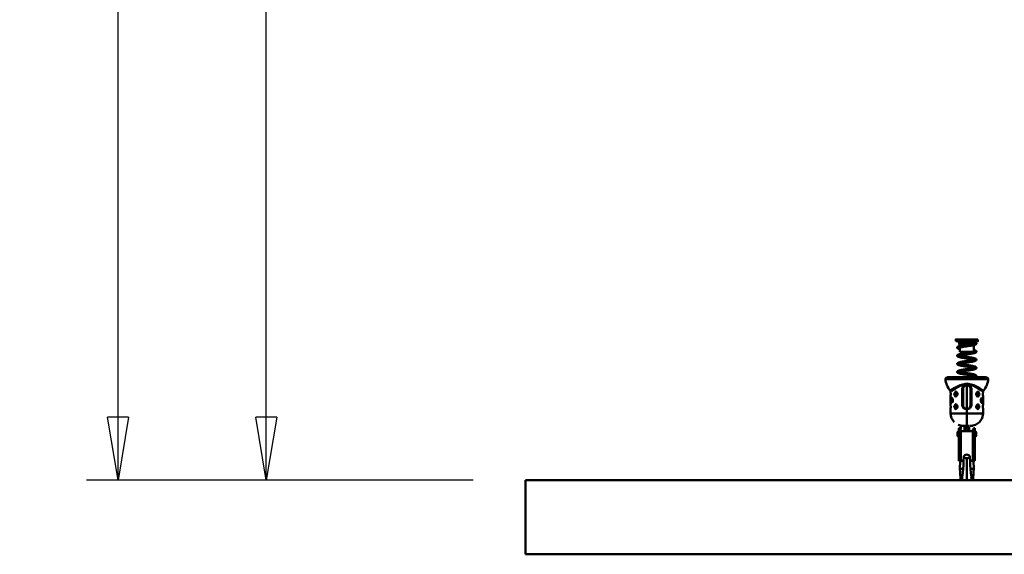
# Model space of a CAD drawing. Units: millimetres. Extents: x 59 to 11996, y 24 to 8424.
# Drawn here: x 1251 to 2375, y 4020 to 4630 of the extents above; entities that cross this region are included whole.
import ezdxf

# ---------------------------------------------------------------- set-up
doc = ezdxf.new("R2010")
doc.units = ezdxf.units.MM
doc.header["$MEASUREMENT"] = 0
doc.layers.add('(1) Shape lines', color=7, linetype='Continuous', lineweight=35)
doc.layers.add('(6) Dimensions', color=7, linetype='Continuous', lineweight=35)
doc.styles.add('Arial', font='ARIAL.TTF')
doc.dimstyles.new('Vertex Style', dxfattribs={"dimscale": 20, "dimtxt": 0.18, "dimasz": 3.6, "dimexe": 1.8, "dimexo": 0.0625, "dimgap": 1.7, "dimtad": 1, "dimdec": 1, "dimdsep": 46, "dimtxsty": 'Arial', "dimblk1": 'CLOSED', "dimblk2": 'CLOSED', "dimsah": 1, "dimcen": 0.09, "dimdle": 1.8, "dimclrd": 9, "dimclre": 9, "dimadec": 1, "dimazin": 2, "dimtfac": 0.65, "dimtdec": 4, "dimtmove": 0, "dimatfit": 3, "dimfxl": 0, "dimtolj": 1, "dimtzin": 0, "dimlwd": 25, "dimlwe": 25, "dimarcsym": 0})

# ---------------------------------------------------------------- blocks, each defined once
blk = doc.blocks.new('_Closed')
at = {"color": 0, "linetype": 'ByBlock', "lineweight": -2}
for p, q in [((-1, 0.166667), (0, 0)), ((-1, 0.166667), (-1, -0.166667)), ((0, 0), (-1, -0.166667)), ((0, 0), (-1, 0))]:
    blk.add_line(p, q, dxfattribs=at)
blk = doc.blocks.new('*D2251')
at = {"layer": '(6) Dimensions', "color": 9, "lineweight": 25}
for p, q in [((2272.6, 6291.8), (1496.9, 6291.8)), ((1532.9, 4176.2), (1532.9, 6219.8)), ((1769, 4104.2), (1496.9, 4104.2))]:
    blk.add_line(p, q, dxfattribs=at)
at = {"layer": 'Defpoints', "color": 0}
for p in [(1532.9, 6291.8), (2332.6, 6291.8), (1829, 4104.2)]:
    blk.add_point(p, dxfattribs=at)
at = {"layer": '(6) Dimensions', "color": 9, "lineweight": 25, "xscale": 72, "yscale": 72, "zscale": 72}
for p, rotation in [((1532.9, 6291.8), 90.00000120741826), ((1532.9, 4104.2), 270.0000012074183)]:
    blk.add_blockref('_Closed', p, dxfattribs=dict(at, rotation=rotation))
at = {"layer": '(6) Dimensions', "color": 0, "lineweight": 35, "insert": (1466.6, 4926), "char_height": 70, "attachment_point": 5, "rotation": 90, "style": 'Arial'}
blk.add_mtext('\\A1;3238', dxfattribs=at)
blk = doc.blocks.new('*D2252')
at = {"layer": '(6) Dimensions', "color": 9, "lineweight": 25}
for p, q in [((1938.2, 6750), (1327.7, 6750)), ((1363.7, 4176.2), (1363.7, 6678)), ((1769, 4104.2), (1327.7, 4104.2))]:
    blk.add_line(p, q, dxfattribs=at)
at = {"layer": 'Defpoints', "color": 0}
for p in [(1363.7, 6750), (1998.2, 6750), (1829, 4104.2)]:
    blk.add_point(p, dxfattribs=at)
at = {"layer": '(6) Dimensions', "color": 9, "lineweight": 25, "xscale": 72, "yscale": 72, "zscale": 72}
for p, rotation in [((1363.7, 6750), 90.00000120741826), ((1363.7, 4104.2), 270.0000012074183)]:
    blk.add_blockref('_Closed', p, dxfattribs=dict(at, rotation=rotation))
at = {"layer": '(6) Dimensions', "color": 0, "lineweight": 35, "insert": (1297.4, 5063.5), "char_height": 70, "attachment_point": 5, "rotation": 90, "style": 'Arial'}
blk.add_mtext('\\A1;3780', dxfattribs=at)
blk = doc.blocks.new('Crane_WorkSt_2_91beefe5-24f0-4c00-8d6b-447dd0a70084')
at = {"layer": '(1) Shape lines', "color": 7, "linetype": 'Continuous', "lineweight": 50, "ltscale": 60}
for p, q in [((680.3, 287.5), (680.3, 290)), ((685.1, 285.2), (685.5, 285.8)), ((685.1, 283.2), (685.1, 285.2)), ((685.7, 281.9), (685.1, 283.2)), ((685.2, 285.2), (705.4, 285.2)), ((685.2, 283.2), (698.5, 283.2)), ((685.5, 285.8), (685.5, 287.3)), ((685.7, 281.2), (685.7, 281.9)), ((685.7, 273), (685.7, 279.1)), ((705, 282.4), (704.8, 281.9)), ((704.8, 281.9), (704.8, 273.4)), ((705.1, 287.5), (705.1, 285.8)), ((705.1, 285.8), (705.4, 285.2)), ((705.4, 285.2), (705.4, 284.5)), ((710.3, 290), (710.3, 287.5)), ((666.5, 236.5), (724, 236.5)), ((722.4, 238.6), (668.1, 238.6)), ((720.7, 239), (669.8, 239)), ((695.3, 230.3), (695.3, 229.7)), ((695.3, 229.7), (695.3, 229.2)), ((695.3, 229.2), (695.3, 228.2)), ((695.3, 196.2), (695.3, 228.2)), ((673.4, 213.9), (673.4, 213.7)), ((680.7, 219.2), (680.9, 219.2)), ((681.3, 213.4), (681.3, 213.4)), ((688.9, 223.2), (688.9, 201.2)), ((688.9, 223.2), (690.3, 223.2)), ((690.3, 201.2), (690.3, 223.2)), ((700.3, 223.2), (700.3, 201.2)), ((700.3, 223.2), (701.6, 223.2)), ((701.6, 201.2), (701.6, 223.2)), ((709.3, 219), (709.3, 219)), ((709.8, 213.2), (709.7, 213.2)), ((717.2, 218.6), (717.2, 219)), ((680.7, 202.2), (680.9, 202.2)), ((688.9, 201.2), (690.3, 201.2)), ((701.6, 201.2), (700.3, 201.2)), ((709.3, 202), (709.3, 202)), ((717.1, 200.8), (717.1, 201)), ((673.4, 197.6), (673.4, 197.4)), ((681.3, 196.4), (681.3, 196.4)), ((695.3, 195.2), (695.3, 196.2)), ((695.3, 195.2), (695.3, 190.2)), ((695.3, 190.2), (695.3, 173.2)), ((709.8, 196.2), (709.7, 196.2)), ((699.3, 173.3), (703.3, 173.3)), ((682.8, 160.1), (682.8, 164.5)), ((683.7, 165.5), (684.3, 165.5)), ((684.3, 170.3), (686.3, 170.3)), ((684.3, 170.2), (684.3, 170.3)), ((684.3, 170.3), (686.3, 170.3)), ((686.3, 170.2), (684.3, 170.2)), ((684.3, 170.2), (684.3, 169.4)), ((684.3, 169.4), (684.3, 126.1)), ((684.5, 167.1), (686.3, 167.1)), ((684.5, 166.1), (684.5, 167.1)), ((686.3, 166.1), (684.5, 166.1)), ((686.3, 170.2), (686.3, 170.3)), ((686.3, 167.1), (686.3, 170.2)), ((686.3, 166.1), (686.3, 167.1)), ((687.3, 166.1), (703.3, 166.1)), ((703.3, 166), (687.3, 166)), ((687.3, 166), (687.3, 126)), ((693.4, 166.1), (693.4, 169.8)), ((697.2, 166.1), (697.2, 169.8)), ((703.3, 166), (703.3, 126)), ((704.3, 170.3), (704.3, 170.2)), ((704.3, 170.3), (706.3, 170.3)), ((704.3, 170.3), (706.3, 170.3)), ((706.3, 170.2), (704.3, 170.2)), ((704.3, 170.2), (704.3, 167.1)), ((704.3, 167.1), (706.1, 167.1)), ((704.3, 167.1), (704.3, 166.1)), ((706.1, 166.1), (704.3, 166.1)), ((706.1, 167.1), (706.1, 166.1)), ((706.3, 170.2), (706.3, 170.3)), ((706.3, 169.4), (706.3, 170.2)), ((706.3, 169.4), (706.3, 126.1)), ((706.3, 165.5), (706.8, 165.5)), ((707.8, 164.5), (707.8, 160.1)), ((684.3, 159.1), (683.7, 159.1)), ((706.8, 159.1), (706.3, 159.1)), ((687.3, 126), (690.4, 126)), ((700.2, 126), (703.3, 126)), ((690.2, 115.3), (687.8, 115.3)), ((700.4, 115.3), (702.8, 115.3)), ((100, 0), (100, 100)), ((7550, 100), (100, 100)), ((100, 0), (7550, 0))]:
    blk.add_line(p, q, dxfattribs=at)
at = {"layer": '(1) Shape lines', "color": 7, "linetype": 'Continuous', "lineweight": 50, "ltscale": 20}
for p, q in [((682.3, 279.2), (682.4, 279.4)), ((682.3, 279), (682.3, 279.2)), ((682.3, 278.9), (682.3, 279)), ((682.4, 279.6), (682.5, 279.7)), ((682.4, 279.4), (682.4, 279.6)), ((682.5, 287.4), (682.5, 287.5)), ((682.7, 287.3), (682.5, 287.4)), ((682.5, 279.7), (682.6, 279.9)), ((682.6, 279.9), (682.8, 280)), ((682.9, 287.2), (682.7, 287.3)), ((682.8, 280), (683, 280.2)), ((683.6, 287.2), (683.5, 287.1)), ((683.8, 287), (683.5, 287)), ((683.9, 287.2), (683.6, 287.2)), ((684.2, 287), (683.8, 287)), ((684.2, 287.2), (683.9, 287.2)), ((684.6, 286.9), (684.2, 287)), ((684.2, 280.7), (684.4, 280.8)), ((684.4, 280.8), (684.9, 280.9)), ((685.1, 286.9), (684.6, 286.9)), ((684.9, 280.9), (685.5, 281.1)), ((685.5, 286.9), (685.1, 286.9)), ((685.9, 279.1), (685.3, 279)), ((685.5, 281.1), (686.1, 281.3)), ((686.5, 279.3), (685.9, 279.1)), ((687.3, 279.4), (686.5, 279.3)), ((688, 279.6), (687.3, 279.4)), ((688.9, 279.7), (688, 279.6)), ((689.7, 279.9), (688.9, 279.7)), ((690.4, 287.4), (689.5, 287.4)), ((690.7, 280), (689.7, 279.9)), ((691.4, 287.5), (690.4, 287.4)), ((691.6, 280.2), (690.7, 280)), ((692.3, 287.5), (691.4, 287.5)), ((692.6, 280.3), (691.6, 280.2)), ((693.3, 287.5), (692.3, 287.5)), ((693.6, 280.5), (692.6, 280.3)), ((694.6, 280.6), (693.6, 280.5)), ((695.6, 280.8), (694.6, 280.6)), ((696.4, 282.9), (697.4, 283.1)), ((700.6, 281.5), (699.7, 281.4)), ((701.5, 281.7), (700.6, 281.5)), ((702.4, 281.8), (701.5, 281.7)), ((702.1, 283.8), (702.9, 284)), ((703.2, 282), (702.4, 281.8)), ((702.9, 284), (703.7, 284.1)), ((705.3, 282.4), (704.7, 282.3)), ((704.8, 284.4), (705.4, 284.5)), ((705.1, 286.6), (705.4, 286.5)), ((705.4, 284.5), (705.8, 284.7)), ((705.8, 284.7), (706.2, 284.8)), ((706.5, 282.8), (706, 282.6)), ((706.1, 286.3), (706.6, 286.2)), ((706.2, 284.8), (706.5, 285)), ((706.3, 284.9), (706.6, 285)), ((706.4, 284.9), (706.5, 285)), ((706.9, 282.9), (706.5, 282.8)), ((706.6, 286.2), (707, 286)), ((707, 286), (707.3, 285.8)), ((707.3, 285.8), (707.5, 285.8)), ((707.9, 283.6), (707.8, 283.4)), ((708, 283.8), (707.9, 283.6)), ((708.1, 285.2), (708.2, 285)), ((708.2, 285), (708.2, 284.8)), ((708.3, 284.3), (708.2, 284.1)), ((708.3, 284.5), (708.3, 284.3)), ((682.3, 278.7), (682.3, 278.9)), ((682.4, 278.5), (682.3, 278.7)), ((682.3, 268), (682.3, 268.2)), ((682.3, 267.8), (682.3, 268)), ((682.5, 278.3), (682.4, 278.5)), ((682.5, 267.3), (682.4, 267.5)), ((682.6, 278.2), (682.5, 278.3)), ((682.6, 267.2), (682.5, 267.3)), ((682.7, 278), (682.6, 278.2)), ((682.9, 277.9), (682.7, 278)), ((682.8, 269), (683, 269.2)), ((683, 277.8), (682.9, 277.9)), ((683.3, 277.6), (683, 277.8)), ((683, 269.2), (683.1, 269.3)), ((683.5, 277.5), (683.3, 277.6)), ((683.9, 269.7), (684.4, 269.8)), ((684.1, 278.6), (684, 278.4)), ((684.2, 278.6), (684, 278.5)), ((684.2, 278.6), (684.1, 278.6)), ((684.1, 278.6), (684.2, 278.6)), ((684.3, 267.7), (684.1, 267.5)), ((684.1, 267.6), (684.1, 267.5)), ((684.1, 267.6), (684.1, 267.5)), ((684.1, 267.5), (684.1, 267.6)), ((684.1, 267.5), (684.1, 267.5)), ((684.6, 278.8), (684.2, 278.6)), ((684.2, 267.6), (684.2, 267.6)), ((684.2, 267.6), (684.2, 267.6)), ((684.2, 267.6), (684.2, 267.6)), ((684.5, 267.8), (684.3, 267.7)), ((684.4, 269.8), (684.9, 270)), ((684.9, 267.9), (684.5, 267.8)), ((684.9, 278.9), (684.6, 278.8)), ((685.3, 279), (684.8, 278.9)), ((685.4, 276.9), (684.8, 277.1)), ((685.4, 266), (684.8, 266.1)), ((684.9, 270), (685.5, 270.1)), ((685.5, 268.1), (684.9, 267.9)), ((685.3, 279), (685.4, 279)), ((685.3, 268), (685.8, 267.9)), ((685.4, 279), (685.7, 278.9)), ((685.7, 276.8), (685.4, 276.9)), ((686, 265.8), (685.4, 266)), ((686, 268.2), (685.5, 268.1)), ((685.8, 267.9), (686.5, 267.7)), ((686.7, 268.4), (686, 268.2)), ((686.5, 267.7), (687.2, 267.6)), ((687.4, 268.5), (686.7, 268.4)), ((687.2, 267.6), (687.9, 267.5)), ((688.2, 268.7), (687.4, 268.5)), ((687.9, 267.5), (688.7, 267.3)), ((689, 268.8), (688.2, 268.7)), ((688.7, 267.3), (689.6, 267.2)), ((689.9, 268.9), (689, 268.8)), ((689.6, 267.2), (690.5, 267)), ((690.8, 269.1), (689.9, 268.9)), ((690.4, 271.1), (691.4, 271.2)), ((690.5, 267), (691.5, 266.9)), ((691.8, 269.2), (690.8, 269.1)), ((691.5, 266.9), (692.5, 266.7)), ((692.7, 269.4), (691.8, 269.2)), ((692.5, 266.7), (693.5, 266.6)), ((693.8, 269.5), (692.7, 269.4)), ((693.5, 266.6), (694.5, 266.4)), ((694.8, 269.7), (693.8, 269.5)), ((694.5, 266.4), (695.5, 266.3)), ((695.8, 269.8), (694.8, 269.7)), ((695.5, 271.8), (696.5, 272)), ((695.5, 266.3), (696.5, 266.1)), ((696.8, 270), (695.8, 269.8)), ((696.5, 266.1), (697.5, 266)), ((697.8, 270.1), (696.8, 270)), ((697.5, 266), (698.5, 265.8)), ((697.9, 270.1), (697.8, 270.1)), ((698.9, 270.3), (697.9, 270.1)), ((698.5, 265.8), (699.5, 265.7)), ((699.9, 270.4), (698.9, 270.3)), ((700.8, 270.6), (699.9, 270.4)), ((701.7, 270.8), (700.8, 270.6)), ((701.3, 272.7), (702.1, 272.8)), ((702.6, 270.9), (701.7, 270.8)), ((702.1, 272.8), (702.9, 273)), ((703.4, 271.1), (702.6, 270.9)), ((702.9, 273), (703.7, 273.1)), ((704.2, 271.2), (703.4, 271.1)), ((704.9, 271.4), (704.2, 271.2)), ((704.8, 275.7), (705.4, 275.5)), ((704.9, 273.6), (704.8, 273.6)), ((705.2, 273.5), (704.9, 273.6)), ((705.5, 271.5), (704.9, 271.4)), ((705.4, 275.5), (705.9, 275.4)), ((705.5, 273.6), (705.9, 273.7)), ((706, 271.7), (705.5, 271.5)), ((705.9, 275.4), (706.4, 275.2)), ((705.9, 273.7), (706.3, 273.9)), ((706.5, 271.8), (706, 271.7)), ((706.2, 273.8), (706.4, 274)), ((706.4, 275.2), (706.6, 275.2)), ((706.9, 272), (706.5, 271.8)), ((706.6, 275.2), (707, 275)), ((707.1, 272), (706.9, 272)), ((707.4, 272.2), (707.1, 272)), ((708.1, 272.9), (708, 272.8)), ((708.1, 274.2), (708.2, 274)), ((708.2, 274), (708.2, 273.8)), ((708.2, 273.8), (708.3, 273.6)), ((708.3, 273.5), (708.2, 273.3)), ((708.3, 273.6), (708.3, 273.5)), ((682.3, 256.9), (682.3, 257.1)), ((682.4, 257.7), (682.5, 257.8)), ((682.4, 257.5), (682.4, 257.7)), ((682.5, 256.4), (682.4, 256.6)), ((682.9, 255.9), (682.7, 256.1)), ((682.8, 258.1), (683, 258.3)), ((683, 258.3), (683.2, 258.4)), ((683.2, 258.4), (683.5, 258.5)), ((684.4, 256.7), (684.1, 256.6)), ((684.1, 256.5), (684.1, 256.6)), ((684.1, 256.6), (684.1, 256.5)), ((684.1, 256.5), (684.1, 256.6)), ((684.2, 256.6), (684.1, 256.5)), ((684.2, 256.7), (684.2, 256.7)), ((684.2, 256.7), (684.2, 256.7)), ((684.7, 255.2), (684.2, 255.3)), ((684.6, 256.8), (684.4, 256.7)), ((685, 257), (684.5, 256.8)), ((685.5, 257.1), (685, 257)), ((685.3, 257.1), (685.8, 256.9)), ((686.1, 257.3), (685.5, 257.1)), ((685.8, 256.9), (686.4, 256.8)), ((686.8, 257.4), (686.1, 257.3)), ((686.3, 259.3), (687.1, 259.5)), ((686.4, 256.8), (687.1, 256.6)), ((687.5, 257.5), (686.8, 257.4)), ((687.1, 256.6), (687.8, 256.5)), ((688.3, 257.7), (687.5, 257.5)), ((687.8, 256.5), (688.6, 256.4)), ((689.1, 254.2), (688.2, 254.4)), ((689.1, 257.8), (688.3, 257.7)), ((688.6, 256.4), (689.5, 256.2)), ((690, 258), (689.1, 257.8)), ((690.2, 265), (689.3, 265.2)), ((689.5, 256.2), (690.4, 256.1)), ((690.9, 258.1), (690, 258)), ((690.4, 256.1), (691.3, 255.9)), ((691.9, 258.3), (690.9, 258.1)), ((691.3, 255.9), (692.3, 255.8)), ((692.9, 258.4), (691.9, 258.3)), ((692.3, 255.8), (693.3, 255.6)), ((693.9, 258.6), (692.9, 258.4)), ((693.3, 255.6), (694.3, 255.5)), ((694.9, 258.7), (693.9, 258.6)), ((695.1, 253.3), (694, 253.5)), ((694.3, 255.5), (695.4, 255.3)), ((695.9, 258.9), (694.9, 258.7)), ((695.4, 255.3), (696.4, 255.2)), ((697, 259), (695.9, 258.9)), ((696.4, 255.2), (697.4, 255)), ((698, 259.2), (697, 259)), ((697.4, 255), (698.4, 254.9)), ((697.7, 261.2), (698.7, 261.3)), ((699, 259.3), (698, 259.2)), ((698.4, 254.9), (699.4, 254.7)), ((699.9, 259.5), (699, 259.3)), ((700.1, 252.6), (699.1, 252.7)), ((699.4, 254.7), (700.3, 254.6)), ((699.5, 265.7), (700.5, 265.5)), ((700.9, 259.6), (699.9, 259.5)), ((701, 252.4), (700.1, 252.6)), ((700.3, 254.6), (701.3, 254.4)), ((700.5, 265.5), (701.4, 265.4)), ((701.8, 259.8), (700.9, 259.6)), ((702, 263.2), (701.1, 263.4)), ((701.3, 254.4), (702.1, 254.3)), ((701.4, 265.4), (702.3, 265.2)), ((702.6, 259.9), (701.8, 259.8)), ((702.1, 254.3), (703, 254.1)), ((702.3, 265.2), (703.1, 265.1)), ((703, 254.1), (703.8, 254)), ((703.1, 265.1), (703.9, 264.9)), ((703.1, 262.1), (703.9, 262.2)), ((703.8, 254), (704.5, 253.8)), ((703.9, 264.9), (704.6, 264.8)), ((703.9, 262.2), (704.5, 262.4)), ((704.5, 253.8), (704.6, 253.8)), ((704.6, 264.8), (705.2, 264.6)), ((704.6, 253.8), (705.3, 253.6)), ((705.2, 262.5), (704.7, 262.7)), ((705, 260.4), (704.9, 260.4)), ((705.6, 260.6), (705, 260.4)), ((705.2, 264.6), (705.4, 264.6)), ((705.3, 253.6), (705.9, 253.5)), ((705.4, 264.6), (705.9, 264.4)), ((706.2, 260.7), (705.6, 260.6)), ((705.9, 264.4), (706.4, 264.3)), ((705.9, 253.5), (706.4, 253.3)), ((706.6, 260.9), (706.2, 260.7)), ((706.4, 264.3), (706.9, 264.1)), ((706.4, 263), (706.4, 263)), ((706.4, 263), (706.4, 263)), ((706.4, 263), (706.4, 263)), ((706.4, 253.3), (706.8, 253.2)), ((707, 261), (706.6, 260.9)), ((707.3, 252.9), (707.6, 252.8)), ((707.6, 252.8), (707.7, 252.7)), ((707.8, 261.6), (707.7, 261.4)), ((707.7, 252.7), (707.9, 252.5)), ((707.8, 263.6), (707.9, 263.4)), ((708, 261.7), (707.8, 261.6)), ((707.9, 263.4), (708, 263.3)), ((707.9, 252.5), (708, 252.4)), ((708, 263.3), (708.1, 263.1)), ((708.1, 263.1), (708.2, 263)), ((708.2, 263), (708.3, 262.8)), ((708.3, 262.4), (708.2, 262.2)), ((708.2, 262.2), (708.2, 262)), ((708.3, 262.8), (708.3, 262.6)), ((708.3, 262.6), (708.3, 262.4)), ((682.3, 246.4), (682.4, 246.6)), ((682.3, 246.2), (682.3, 246.4)), ((682.3, 246), (682.3, 246.2)), ((682.3, 245.9), (682.3, 246)), ((682.4, 245.7), (682.3, 245.9)), ((682.4, 246.6), (682.5, 246.8)), ((682.4, 245.5), (682.4, 245.7)), ((682.5, 245.3), (682.4, 245.5)), ((682.5, 246.8), (682.6, 246.9)), ((682.6, 246.9), (682.7, 247.1)), ((682.7, 247.1), (682.9, 247.2)), ((682.9, 247.2), (683.1, 247.3)), ((683.1, 247.3), (683.3, 247.4)), ((683.5, 244.6), (683.2, 244.8)), ((683.3, 247.4), (683.6, 247.6)), ((683.7, 244.5), (683.5, 244.6)), ((683.6, 247.6), (684, 247.7)), ((684.1, 244.4), (683.7, 244.5)), ((684, 247.7), (684.4, 247.9)), ((684.2, 245.7), (684, 245.6)), ((684.1, 245.6), (684, 245.5)), ((684.4, 245.8), (684.1, 245.6)), ((684.6, 244.2), (684.1, 244.4)), ((684.4, 247.9), (684.6, 248)), ((684.7, 245.9), (684.4, 245.8)), ((684.6, 248), (685.1, 248.1)), ((685.1, 246), (684.7, 245.9)), ((685.3, 246.1), (685.7, 246)), ((685.7, 246), (686.3, 245.8)), ((686.8, 246.4), (686.2, 246.3)), ((686.3, 245.8), (686.9, 245.7)), ((686.5, 248.4), (687.2, 248.6)), ((687.4, 243.6), (686.6, 243.7)), ((687.6, 246.6), (686.8, 246.4)), ((686.9, 245.7), (687.6, 245.6)), ((688.2, 243.4), (687.4, 243.6)), ((688.4, 246.7), (687.6, 246.6)), ((687.6, 245.6), (688.5, 245.4)), ((689, 243.3), (688.2, 243.4)), ((689.2, 246.9), (688.4, 246.7)), ((688.5, 245.4), (689.3, 245.3)), ((690.1, 247), (689.2, 246.9)), ((689.3, 245.3), (690.2, 245.1)), ((691.1, 247.2), (690.1, 247)), ((690.2, 245.1), (691.2, 245)), ((692, 247.3), (691.1, 247.2)), ((691.2, 245), (692.1, 244.8)), ((691.7, 249.3), (692.7, 249.5)), ((692.9, 242.7), (691.9, 242.8)), ((693, 247.5), (692, 247.3)), ((692.1, 244.8), (693.2, 244.7)), ((692.7, 249.5), (693.7, 249.6)), ((694, 247.6), (693, 247.5)), ((693.2, 244.7), (694.2, 244.5)), ((693.7, 249.6), (694.8, 249.8)), ((695.1, 247.8), (694, 247.6)), ((694.2, 244.5), (695.2, 244.4)), ((696.1, 247.9), (695.1, 247.8)), ((695.2, 244.4), (696.2, 244.2)), ((696.2, 244.2), (697.3, 244.1)), ((697, 239.1), (698, 239.3)), ((697.3, 244.1), (698.3, 243.9)), ((697.8, 250.2), (698.8, 250.4)), ((698, 239.3), (699, 239.4)), ((699.1, 248.4), (698.1, 248.2)), ((698.3, 243.9), (699.3, 243.8)), ((699, 239.4), (700, 239.6)), ((700.1, 248.5), (699.1, 248.4)), ((699.3, 243.8), (700.2, 243.6)), ((700, 239.6), (700.9, 239.7)), ((701, 248.7), (700.1, 248.5)), ((700.2, 243.6), (701.2, 243.5)), ((701.9, 248.8), (701, 248.7)), ((701.2, 243.5), (702.1, 243.3)), ((702.8, 249), (701.9, 248.8)), ((703.6, 249.1), (702.8, 249)), ((704, 240.9), (703.3, 241)), ((704.1, 251.8), (703.5, 252)), ((704.3, 249.3), (703.6, 249.1)), ((703.9, 251.3), (704.6, 251.4)), ((704.7, 251.7), (704, 251.9)), ((704.7, 240.8), (704, 240.9)), ((704, 240.3), (704.6, 240.4)), ((705, 249.4), (704.3, 249.3)), ((704.6, 251.4), (705.2, 251.6)), ((704.6, 240.4), (705.2, 240.6)), ((705.2, 251.6), (704.7, 251.7)), ((705.2, 240.6), (704.7, 240.8)), ((705.6, 249.6), (705, 249.4)), ((705.1, 242.7), (705.7, 242.5)), ((705.2, 251.6), (705.2, 251.6)), ((705.2, 240.6), (705.7, 240.7)), ((705.2, 240.6), (705.2, 240.6)), ((706.3, 251.9), (706.4, 252)), ((706.7, 249.9), (706.3, 249.8)), ((706.3, 241), (706.5, 241.1)), ((706.4, 252), (706.6, 252.1)), ((706.4, 252), (706.4, 252)), ((706.4, 252), (706.4, 252)), ((706.4, 252), (706.4, 252)), ((706.4, 252), (706.4, 252)), ((706.4, 252), (706.4, 252)), ((706.4, 242.3), (706.8, 242.2)), ((706.5, 241.1), (706.4, 241)), ((707.1, 250.1), (706.7, 249.9)), ((706.8, 242.2), (707.2, 242)), ((707.2, 242), (707.4, 241.9)), ((707.4, 241.9), (707.6, 241.8)), ((707.7, 250.5), (707.5, 250.3)), ((707.9, 250.6), (707.7, 250.5)), ((708, 239.8), (707.8, 239.6)), ((708, 250.8), (707.9, 250.6)), ((707.9, 241.5), (708, 241.3)), ((708, 252.4), (708.1, 252.2)), ((708.1, 250.9), (708, 250.8)), ((708.1, 239.9), (708, 239.8)), ((708.1, 252.2), (708.2, 252)), ((708.2, 251.1), (708.1, 250.9)), ((708.2, 240.1), (708.1, 239.9)), ((708.2, 252), (708.3, 251.8)), ((708.3, 251.5), (708.2, 251.3)), ((708.2, 251.3), (708.2, 251.1)), ((708.2, 241), (708.3, 240.8)), ((708.3, 240.5), (708.2, 240.3)), ((708.2, 240.3), (708.2, 240.1)), ((708.3, 251.8), (708.3, 251.6)), ((708.3, 251.6), (708.3, 251.5)), ((708.3, 240.8), (708.3, 240.6)), ((708.3, 240.6), (708.3, 240.5)), ((692.7, 227.6), (690.8, 225.7)), ((695.9, 239), (696, 239)), ((696, 239), (697, 239.1)), ((706.7, 239), (706.6, 239)), ((707.1, 239.1), (706.7, 239)), ((673.3, 219.7), (673.3, 219.6)), ((673.3, 219.5), (673.3, 219.7)), ((673.3, 219.4), (673.3, 219.5)), ((673.3, 212.8), (673.3, 212.7)), ((673.3, 202.7), (673.3, 212.7)), ((673.5, 215.1), (673.4, 214.4)), ((673.4, 214.3), (673.4, 214.6)), ((673.4, 214.4), (673.4, 213.9)), ((680.9, 219.2), (680.3, 219.2)), ((680.6, 213.2), (681.4, 213.5)), ((681.5, 218.9), (680.9, 219.2)), ((681.4, 213.5), (682, 214.1)), ((681.9, 218.4), (681.5, 218.9)), ((682.3, 217.7), (681.9, 218.4)), ((682, 214.1), (682.5, 215.3)), ((682.6, 216.8), (682.3, 217.7)), ((682.5, 215.3), (682.6, 216.2)), ((682.6, 216.2), (682.6, 216.8)), ((708.1, 217.1), (708, 216.2)), ((708, 216.2), (708, 215.6)), ((708, 215.6), (708.2, 214.8)), ((708.6, 218.4), (708.1, 217.1)), ((708.2, 214.8), (708.7, 214)), ((709.2, 218.9), (708.6, 218.3)), ((708.6, 214), (709.1, 213.5)), ((709.1, 213.5), (709.7, 213.2)), ((709.9, 219.2), (709.2, 218.9)), ((709.7, 213.2), (710.3, 213.2)), ((717.2, 218.1), (717.1, 217.8)), ((717.1, 217.3), (717.1, 218)), ((717.3, 219.5), (717.2, 219.4)), ((717.4, 220.3), (717.3, 219.6)), ((717.3, 219.6), (717.3, 219.5)), ((717.3, 219.5), (717.3, 219.4)), ((717.3, 212.7), (717.3, 202.7)), ((717.3, 212.7), (717.3, 212.7)), ((673.3, 202.7), (673.3, 202.7)), ((675.5, 210.7), (675.3, 210.7)), ((675.8, 210.3), (675.4, 210.7)), ((675.4, 204.7), (675.6, 204.8)), ((675.4, 204.7), (675.4, 204.7)), ((675.6, 204.8), (675.9, 205.4)), ((675.6, 204.8), (675.6, 204.8)), ((676, 209.7), (675.7, 210.4)), ((675.9, 205.4), (676.2, 206.7)), ((676.2, 206.7), (676.3, 207.7)), ((680.9, 202.2), (680.3, 202.2)), ((681.5, 201.9), (680.9, 202.2)), ((681.9, 201.4), (681.5, 201.9)), ((682.3, 200.7), (681.9, 201.4)), ((682.6, 199.8), (682.3, 200.7)), ((682.6, 199.2), (682.6, 199.8)), ((708.1, 200.1), (708, 199.2)), ((708.6, 201.4), (708.1, 200.1)), ((709.2, 201.9), (708.6, 201.3)), ((709.9, 202.2), (709.2, 201.9)), ((714.6, 210), (714.3, 208.7)), ((714.3, 208.7), (714.3, 207.7)), ((714.5, 205.7), (714.8, 205)), ((715, 210.6), (714.6, 210)), ((714.8, 205.1), (715.1, 204.7)), ((715.2, 210.7), (714.9, 210.6)), ((714.9, 210.6), (715, 210.6)), ((715.1, 204.7), (715.3, 204.7)), ((715.2, 210.7), (715.2, 210.7)), ((717.3, 202.6), (717.3, 202.7)), ((673.3, 195.8), (673.3, 195.7)), ((673.3, 190.2), (673.3, 195.7)), ((680.6, 196.2), (681.4, 196.5)), ((681.4, 196.5), (682, 197.1)), ((682, 197.1), (682.5, 198.3)), ((682.5, 198.3), (682.6, 199.2)), ((690.8, 198.7), (692.6, 196.9)), ((697.9, 196.8), (699.7, 198.7)), ((708, 199.2), (708, 198.6)), ((708, 198.6), (708.2, 197.8)), ((708.2, 197.8), (708.7, 197)), ((708.6, 197), (709.1, 196.5)), ((709.1, 196.5), (709.7, 196.2)), ((709.7, 196.2), (710.3, 196.2)), ((717.3, 195.7), (717.3, 190.2)), ((717.3, 195.7), (717.3, 195.7)), ((678.3, 178.2), (674.6, 183.7)), ((689, 173.5), (683.8, 174.5)), ((687.3, 168.3), (687.3, 173.3)), ((703.3, 168.3), (703.3, 166.1)), ((685.9, 118.9), (686.1, 122.3)), ((686.1, 122.3), (686.2, 125.3)), ((686.2, 125.3), (686.3, 126.1)), ((690.2, 115.5), (690.6, 120.4)), ((690.6, 120.4), (690.9, 125.5)), ((690.9, 125.5), (691.3, 131.3)), ((704.5, 122.3), (704.7, 118.9)), ((685.7, 115.3), (685.8, 116.2)), ((686.2, 111.3), (685.7, 115.3)), ((685.8, 115.3), (685.9, 118.9)), ((686.5, 107.6), (686.2, 111.3)), ((686.6, 104.2), (686.5, 107.6)), ((689.2, 104.2), (689.5, 106.9)), ((689.5, 106.9), (689.7, 109.8)), ((689.7, 109.8), (690.2, 115.5)), ((704.1, 107.6), (703.9, 104.2)), ((704.7, 118.9), (704.8, 115.3)), ((704.8, 116.2), (704.8, 115.3)), ((686.7, 101.2), (686.6, 104.2)), ((688.7, 100), (688.8, 101)), ((688.8, 101), (689.1, 103.1)), ((689.1, 103.1), (689.2, 104.6)), ((701.3, 104.6), (701.5, 103.1)), ((701.5, 103.1), (701.7, 101)), ((701.7, 101), (701.9, 100)), ((703.9, 104.2), (703.8, 101.2)), ((703.9, 103.1), (703.8, 100.5)), ((703.8, 100.5), (703.8, 100))]:
    blk.add_line(p, q, dxfattribs=at)
at = {"layer": '(1) Shape lines', "color": 7, "linetype": 'Continuous', "lineweight": 50, "ltscale": 60}
for points in [[(680.3, 290), (680.3, 290), (710.3, 290), (710.3, 290)], [(680.3, 287.5), (680.3, 287.5), (710.3, 287.5), (710.3, 287.5)], [(685.5, 285.8), (685.5, 285.8), (705.1, 285.8), (705.1, 285.8)], [(685.7, 281.9), (685.7, 281.9), (689.8, 281.9)], [(703, 281.9), (704.8, 281.9), (704.8, 281.9)], [(685.7, 273), (685.7, 273), (703.1, 273)], [(695.3, 230.3), (686.2, 228.2), (679.2, 224.7), (674.7, 222), (672.9, 220.9)], [(673.3, 219.6), (674.8, 220.6), (679.2, 223.4), (686.2, 227.3), (695.3, 229.7)], [(695.3, 229.2), (690.8, 227.4), (688.9, 223.2)], [(717.7, 220.8), (716.2, 221.8), (711.8, 224.5), (704.7, 228.1), (695.3, 230.3)], [(695.3, 229.7), (704.5, 227.2), (711.6, 223.3), (715.9, 220.5), (717.3, 219.6)], [(701.6, 223.2), (699.8, 227.4), (695.3, 229.2)], [(673.3, 219.6), (673.3, 219.7)], [(673.5, 216.2), (673.3, 219.6)], [(673.3, 212.7), (673.3, 212.7), (673.3, 212.7), (673.3, 212.8), (673.3, 213), (673.3, 213.3), (673.4, 213.8), (673.4, 214.4), (673.5, 215.2), (673.5, 215.7), (673.5, 216.2)], [(673.4, 218), (673.4, 217.7), (673.4, 217.3), (673.5, 216.8), (673.5, 216.3), (673.5, 215.7), (673.4, 215.2), (673.4, 214.8)], [(680.7, 213.2), (680.5, 213.2), (680.3, 213.3), (679.8, 213.5), (679.4, 214), (679.3, 214.3), (679.1, 214.6), (679, 214.9), (678.9, 215.4), (678.9, 215.8), (678.9, 216.2), (678.9, 216.7), (678.9, 217.1), (679, 217.5), (679.1, 217.9), (679.3, 218.2), (679.5, 218.5), (679.7, 218.8), (679.9, 219), (680.2, 219.1), (680.4, 219.2), (680.7, 219.2)], [(709.8, 219.2), (710, 219.2), (710.3, 219.1), (710.8, 218.9), (711.1, 218.4), (711.3, 218.2), (711.4, 217.8), (711.5, 217.5), (711.6, 217.1), (711.7, 216.6), (711.7, 216.2), (711.7, 215.8), (711.6, 215.3), (711.5, 214.9), (711.4, 214.5), (711.3, 214.2), (711.1, 213.9), (710.9, 213.6), (710.6, 213.4), (710.4, 213.3), (710.1, 213.2), (709.9, 213.2)], [(717.3, 219.6), (717.1, 216.2)], [(717.1, 214.4), (717.1, 214.7), (717.1, 215.1), (717.1, 215.6), (717.1, 216.1), (717.1, 216.7), (717.1, 217.2), (717.1, 217.6)], [(717.1, 216.2), (717.1, 215.5), (717.1, 215), (717.1, 214.5), (717.2, 214.1), (717.2, 213.7), (717.2, 213.4), (717.2, 213.1), (717.3, 212.9), (717.3, 212.8), (717.3, 212.7), (717.3, 212.7)], [(717.2, 219.1), (717.2, 219.4), (717.3, 219.4)], [(717.3, 219.6), (717.3, 219.6)], [(673.5, 199.2), (673.5, 199.9), (673.4, 200.4), (673.4, 200.9), (673.4, 201.3), (673.4, 201.7), (673.3, 202), (673.3, 202.3), (673.3, 202.5), (673.3, 202.6), (673.3, 202.7), (673.3, 202.7), (673.3, 202.7)], [(673.4, 201), (673.4, 200.7), (673.4, 200.2), (673.5, 199.7), (673.5, 199.2), (673.5, 198.7), (673.4, 198.2), (673.4, 197.8)], [(675.4, 204.7), (675.4, 210.7)], [(680.7, 196.2), (680.5, 196.2), (680.3, 196.3), (679.8, 196.5), (679.4, 197), (679.3, 197.3), (679.1, 197.6), (679, 197.9), (678.9, 198.4), (678.9, 198.8), (678.9, 199.2), (678.9, 199.7), (678.9, 200.1), (679, 200.5), (679.1, 200.9), (679.3, 201.2), (679.5, 201.5), (679.7, 201.8), (679.9, 202), (680.2, 202.1), (680.4, 202.2), (680.7, 202.2)], [(688.9, 201.2), (690.8, 197), (695.3, 195.2)], [(695.3, 195.2), (699.8, 197), (701.6, 201.2)], [(709.8, 202.2), (710, 202.2), (710.3, 202.1), (710.8, 201.9), (711.1, 201.4), (711.3, 201.2), (711.4, 200.8), (711.5, 200.5), (711.6, 200.1), (711.7, 199.6), (711.7, 199.2), (711.7, 198.8), (711.6, 198.3), (711.5, 197.9), (711.4, 197.5), (711.3, 197.2), (711.1, 196.9), (710.9, 196.6), (710.6, 196.4), (710.4, 196.3), (710.1, 196.2), (709.9, 196.2)], [(715.1, 210.7), (715.1, 204.7)], [(717.3, 202.7), (717.3, 202.7), (717.3, 202.6), (717.2, 202.4), (717.2, 202.1), (717.2, 201.6), (717.1, 201), (717.1, 200.2), (717.1, 199.7)], [(717.1, 197.4), (717.1, 197.7), (717.1, 198.2), (717.1, 198.7), (717.1, 199.2), (717.1, 199.7), (717.1, 200.2), (717.1, 200.6)], [(673.3, 195.7), (673.3, 195.7), (673.3, 195.8), (673.3, 196), (673.3, 196.3), (673.4, 196.8), (673.4, 197.4), (673.5, 198.2), (673.5, 198.7)], [(695.3, 190.2), (688.8, 190.2), (686.2, 190.2), (683.1, 190.2), (679.5, 190.2), (675.7, 190.2), (673.3, 190.2)], [(717.3, 190.2), (715, 190.2), (711.2, 190.2), (707.6, 190.2), (704.5, 190.2), (701.8, 190.2), (695.3, 190.2)], [(717.1, 199.2), (717.1, 198.5), (717.1, 198), (717.1, 197.5), (717.2, 197.1), (717.2, 196.7), (717.2, 196.4), (717.2, 196.1), (717.3, 195.9), (717.3, 195.8), (717.3, 195.7), (717.3, 195.7), (717.3, 195.7)], [(695.3, 173.3), (689.6, 173.3), (687.3, 173.3), (689.9, 173.3), (695.3, 173.3)], [(692, 173.2), (690.4, 173.2), (695.3, 173.2)], [(695.3, 173.2), (698.6, 173.2)], [(695.3, 173.2), (695.3, 171.7)], [(682.8, 164.5), (682.8, 164.5), (682.8, 160.1), (682.8, 160.1)], [(683.7, 159.1), (683.7, 159.1), (683.7, 165.5)], [(684.3, 169.4), (684.5, 167.1)], [(684.3, 165.5), (684.3, 159.1), (684.3, 159.1)], [(692.2, 172.1), (692.2, 166.1)], [(695.3, 171.7), (692.2, 172.1)], [(692.2, 172.1), (693.4, 170)], [(693.4, 170), (693.4, 169.9)], [(693.4, 169.8), (693.4, 170)], [(693.4, 169.9), (695.3, 169.9)], [(698.4, 172.1), (695.3, 171.7)], [(695.3, 169.9), (695.3, 171.7)], [(695.3, 169.9), (697.2, 169.9)], [(697.2, 170), (698.4, 172.1)], [(697.2, 170), (697.2, 169.8)], [(697.2, 169.9), (697.2, 170)], [(698.4, 166.1), (698.4, 172.1)], [(706.1, 167.1), (706.3, 169.4)], [(706.3, 165.5), (706.3, 159.1), (706.3, 159.1)], [(706.8, 165.5), (706.8, 159.1), (706.8, 159.1)], [(707.8, 160.1), (707.8, 160.1), (707.8, 164.5), (707.8, 164.5)], [(695.3, 129.7), (695.3, 100)], [(687.8, 115.3), (685.7, 115.3), (685.7, 115.3)], [(702.8, 115.3), (704.8, 115.3), (704.8, 115.3)]]:
    blk.add_lwpolyline(points, dxfattribs=at)
at = {"layer": '(1) Shape lines', "color": 7, "linetype": 'Continuous', "lineweight": 50, "ltscale": 20}
for points in [[(683.1, 287.1), (683, 287.1), (682.9, 287.2)], [(683.5, 287), (683.3, 287), (683.1, 287.1)], [(683.3, 280.3), (683.4, 280.4), (683.8, 280.6), (684.2, 280.7)], [(683.6, 287.2), (683.6, 287.2), (683.6, 287.2)], [(687.8, 287.4), (687, 287.4), (686.3, 287.3), (685.7, 287.3), (685.1, 287.3), (684.6, 287.3), (684.2, 287.2)], [(686.1, 281.3), (686.9, 281.4), (687.7, 281.6), (688.5, 281.7)], [(689.5, 287.4), (688.6, 287.4), (687.8, 287.4)], [(688.5, 281.7), (689.4, 281.9), (690.3, 282), (691.3, 282.2), (692.3, 282.3), (693.3, 282.5), (694.3, 282.6), (695.4, 282.8), (696.4, 282.9)], [(694.6, 287.5), (694.4, 287.5), (693.3, 287.5)], [(699.7, 281.4), (698.7, 281.2), (697.7, 281.1), (696.7, 280.9), (695.6, 280.8)], [(697.4, 283.1), (698.4, 283.2), (699.4, 283.4), (700.3, 283.5), (701.2, 283.7), (702.1, 283.8)], [(704.7, 282.3), (704, 282.1), (703.2, 282)], [(703.7, 284.1), (704.4, 284.3), (705, 284.4)], [(706, 282.6), (705.5, 282.5), (705.3, 282.4)], [(705.4, 286.5), (705.9, 286.4), (706.1, 286.3)], [(707.4, 283.2), (707.2, 283.1), (706.9, 282.9)], [(707.8, 283.4), (707.6, 283.3), (707.4, 283.2)], [(707.5, 285.8), (707.7, 285.6), (707.8, 285.5)], [(707.8, 285.5), (708, 285.3), (708.1, 285.2)], [(708.2, 284.1), (708.1, 283.9), (708, 283.8)], [(708.2, 284.8), (708.3, 284.7), (708.3, 284.5)], [(682.3, 268.2), (682.3, 268.4), (682.4, 268.6), (682.5, 268.7)], [(682.4, 267.5), (682.3, 267.7), (682.3, 267.8)], [(682.5, 268.7), (682.6, 268.9), (682.8, 269)], [(684.1, 266.3), (683.7, 266.5), (683.3, 266.6), (683.1, 266.8), (682.9, 266.9), (682.8, 267), (682.6, 267.2)], [(683.1, 269.3), (683.4, 269.5), (683.8, 269.6), (683.9, 269.7)], [(684.8, 277.1), (684.3, 277.2), (683.8, 277.4), (683.5, 277.5)], [(684.8, 266.1), (684.3, 266.3), (684.1, 266.3)], [(685.5, 270.1), (686.2, 270.3), (686.9, 270.4)], [(689.3, 265.2), (688.4, 265.3), (687.5, 265.5), (686.7, 265.6), (686, 265.8)], [(686.9, 270.4), (687.7, 270.6), (688.6, 270.7), (689.5, 270.9), (690.4, 271.1)], [(691.4, 271.2), (692.4, 271.4), (693.4, 271.5), (694.5, 271.7), (695.5, 271.8)], [(697.5, 272.1), (698.5, 272.3), (699.5, 272.4), (700.4, 272.5), (701.3, 272.7)], [(703.7, 273.1), (704.3, 273.3), (704.9, 273.4), (705.5, 273.6)], [(706.4, 273.9), (706.5, 274), (706.4, 274)], [(706.4, 273.9), (706.5, 274), (706.5, 274)], [(707, 275), (707.3, 274.9), (707.5, 274.8)], [(707.8, 272.5), (707.5, 272.3), (707.4, 272.2)], [(707.5, 274.8), (707.7, 274.6), (707.8, 274.5)], [(707.8, 274.5), (708, 274.3), (708.1, 274.2)], [(708, 272.8), (707.9, 272.6), (707.8, 272.5)], [(708.2, 273.3), (708.2, 273.1), (708.1, 272.9)], [(682.3, 257.1), (682.3, 257.3), (682.4, 257.5)], [(682.4, 256.6), (682.3, 256.7), (682.3, 256.9)], [(682.5, 257.8), (682.7, 258), (682.8, 258.1)], [(682.7, 256.1), (682.6, 256.2), (682.5, 256.4)], [(683.6, 255.5), (683.3, 255.7), (683, 255.8), (682.9, 255.9)], [(683.5, 258.5), (683.9, 258.7), (684, 258.7)], [(684.2, 255.3), (683.8, 255.5), (683.6, 255.5)], [(684, 258.7), (684.5, 258.9), (685, 259), (685.6, 259.2), (686.3, 259.3)], [(688.2, 254.4), (687.4, 254.5), (686.6, 254.7), (685.9, 254.9), (685.3, 255), (684.7, 255.2)], [(687.1, 259.5), (687.9, 259.7), (688.7, 259.8), (689.6, 260), (690.6, 260.1), (691.6, 260.3)], [(694, 253.5), (693, 253.6), (692, 253.8), (691, 253.9), (690, 254.1), (689.1, 254.2)], [(695.2, 264.3), (694.2, 264.4), (693.2, 264.6), (692.1, 264.7), (691.1, 264.9), (690.2, 265)], [(691.6, 260.3), (692.6, 260.4), (693.6, 260.6), (694.6, 260.7), (695.7, 260.9), (696.7, 261), (697.7, 261.2)], [(699.1, 252.7), (698.1, 252.9), (697.1, 253), (696.1, 253.2), (695.1, 253.3)], [(701.1, 263.4), (700.2, 263.5), (699.3, 263.7), (698.3, 263.8), (697.3, 264), (696.2, 264.1), (695.2, 264.3)], [(698.7, 261.3), (699.7, 261.5), (700.6, 261.6), (701.5, 261.8), (702.3, 261.9), (703.1, 262.1)], [(703.5, 252), (702.7, 252.1), (701.9, 252.3), (701, 252.4)], [(704.8, 262.7), (704.2, 262.8), (703.6, 262.9), (702.8, 263.1), (702, 263.2)], [(704.9, 260.4), (704.2, 260.2), (703.4, 260.1), (702.6, 259.9)], [(704.5, 262.3), (705, 262.5), (705.5, 262.6), (705.9, 262.8), (706.3, 262.9)], [(706.3, 262.9), (706.4, 263), (706.6, 263.1)], [(706.4, 263), (706.4, 263), (706.4, 263)], [(706.8, 253.2), (707.1, 253), (707.3, 252.9)], [(706.9, 264.1), (707.2, 264), (707.4, 263.9)], [(707.7, 261.4), (707.5, 261.3), (707.2, 261.1), (707, 261)], [(707.4, 263.9), (707.6, 263.7), (707.8, 263.6)], [(708.2, 262), (708.1, 261.9), (708, 261.7)], [(682.8, 245), (682.7, 245.2), (682.5, 245.3)], [(683.2, 244.8), (683, 244.9), (682.8, 245)], [(685.8, 243.9), (685.1, 244.1), (684.6, 244.2)], [(686.2, 246.3), (685.5, 246.1), (685, 246)], [(685.1, 248.1), (685.8, 248.3), (686.5, 248.4)], [(686.6, 243.7), (685.9, 243.9), (685.8, 243.9)], [(687.2, 248.6), (688, 248.7), (688.9, 248.9)], [(688.9, 248.9), (689.8, 249), (690.7, 249.2), (691.7, 249.3)], [(691.9, 242.8), (690.9, 243), (689.9, 243.1), (689, 243.3)], [(694.9, 242.4), (693.9, 242.5), (692.9, 242.7)], [(694.8, 249.8), (695.8, 249.9), (696.8, 250.1), (697.8, 250.2)], [(698, 241.9), (697, 242.1), (695.9, 242.2), (694.9, 242.4)], [(698.1, 248.2), (697.1, 248.1), (696.1, 247.9)], [(703.3, 241), (702.5, 241.2), (701.7, 241.3), (700.8, 241.5), (699.9, 241.6), (699, 241.8), (698, 241.9)], [(698.8, 250.4), (699.8, 250.5), (700.7, 250.7), (701.6, 250.8), (702.4, 251), (703.2, 251.1), (703.9, 251.3)], [(700.9, 239.7), (701.8, 239.9), (702.6, 240)], [(702.1, 243.3), (702.9, 243.2), (703.7, 243), (704.4, 242.9), (705.1, 242.7)], [(702.6, 240), (703.2, 240.1), (704, 240.3)], [(705.2, 251.6), (705.5, 251.7), (706, 251.8), (706.3, 251.9)], [(706.3, 249.8), (705.7, 249.6), (705.6, 249.6)], [(705.7, 242.5), (706.2, 242.4), (706.4, 242.3)], [(705.7, 240.7), (706.1, 240.9), (706.4, 241)], [(706.4, 241), (706.5, 241.1), (706.5, 241.1)], [(707.5, 250.3), (707.2, 250.2), (707.1, 250.1)], [(707.5, 239.4), (707.2, 239.2), (707.1, 239.1)], [(707.8, 239.6), (707.7, 239.5), (707.5, 239.4)], [(707.6, 241.8), (707.8, 241.6), (707.9, 241.5)], [(708, 241.3), (708.1, 241.2), (708.2, 241)], [(673.3, 219.7), (673.2, 220.3), (672.9, 220.9)], [(676.3, 207.7), (676.2, 208.8), (676, 209.7)], [(714.3, 207.7), (714.3, 206.7), (714.5, 205.7)], [(674.6, 183.7), (673.6, 186.9), (673.3, 190.2)], [(717.3, 190.2), (716, 183.7), (712.3, 178.2), (706.8, 174.5), (701.6, 173.5)], [(689, 173.4), (688.3, 173.5), (683.8, 174.5)], [(699.2, 131.3), (699.6, 125.5), (700, 120.4), (700.4, 115.5), (700.9, 109.8), (701.1, 106.9), (701.4, 104.2)], [(704.3, 126.1), (704.3, 125.3), (704.5, 122.3)], [(704.8, 115.3), (704.4, 111.3), (704.1, 107.6)], [(686.8, 100), (686.8, 100.5), (686.7, 103.1)]]:
    blk.add_lwpolyline(points, dxfattribs=at)
at = {"layer": '(1) Shape lines', "color": 7, "linetype": 'Continuous', "lineweight": 50, "ltscale": 60}
for points in [[(682.8, 216.2), (680.3, 219.7), (678.1, 216.5), (680, 212.7), (682.8, 215.7)], [(707.8, 216.2), (710.2, 212.7), (712.4, 215.9), (710.6, 219.7), (707.8, 216.7)], [(676.4, 207.7), (675.1, 211.2), (674.1, 208), (674.9, 204.2), (676.3, 207.2)], [(682.8, 199.2), (680.3, 202.7), (678.1, 199.5), (680, 195.7), (682.8, 198.7)], [(707.8, 199.2), (710.2, 195.7), (712.4, 198.9), (710.6, 202.7), (707.8, 199.7)], [(714.2, 207.7), (715.5, 204.2), (716.5, 207.4), (715.7, 211.2), (714.2, 208.2)]]:
    blk.add_lwpolyline(points, close=True, dxfattribs=at)
for centre, radius, start, end in [((668.4, 236.7), 2, 100.8342, 185.4171), ((695.3, 239.2), 29, 185.4171, 219.2685), ((695.3, 96.2), 145, 100.1072, 100.8342), ((695.3, 223.2), 5, 141.5313, 180), ((695.3, 223.2), 5, 90, 128.7145), ((695.3, 223.2), 5, 114.8216, 121.7658), ((695.3, 223.2), 5, 101.3142, 111.8552), ((695.3, 223.2), 5, 0, 90), ((695.3, 223.2), 5, 79.9564, 90), ((695.3, 223.2), 5, 67.6579, 77.6268), ((695.3, 223.2), 5, 57.5046, 67.3529), ((695.3, 223.2), 5, 45.0063, 54.0246), ((695.3, 223.2), 5, 35.9569, 44.9898), ((695.3, 223.2), 5, 22.6237, 32.4546), ((695.3, 239.2), 29, 320.7315, 354.5829), ((695.3, 96.2), 145, 79.1658, 79.8928), ((722.2, 236.7), 2, 354.5829, 79.1658), ((695.3, 223.2), 5, 170.053, 180), ((695.3, 223.2), 5, 158.1844, 167.5091), ((695.3, 223.2), 5, 148.0015, 157.2329), ((695.3, 223.2), 5, 12.3553, 22.402), ((695.3, 223.2), 5, 0, 10.0474), ((695.3, 201.2), 5, 180, 218.1343), ((695.3, 201.2), 5, 191.3197, 201.8651), ((695.3, 201.2), 5, 321.5352, 0), ((695.3, 201.2), 5, 338.1697, 347.5153), ((695.3, 201.2), 5, 350.0491, 0), ((695.3, 201.2), 5, 204.7951, 211.7704), ((695.3, 201.2), 5, 230.9169, 270), ((695.3, 201.2), 5, 238.0003, 247.251), ((695.3, 201.2), 5, 248.0825, 257.5476), ((695.3, 201.2), 5, 260.0259, 270), ((695.3, 201.2), 5, 270, 308.713), ((695.3, 201.2), 5, 281.3143, 291.8564), ((695.3, 201.2), 5, 294.8203, 301.7667), ((695.3, 201.2), 5, 328.0027, 337.2367), ((688.4, 174.3), 1, 270, 299.5018), ((702.2, 174.3), 1, 240.4876, 270), ((683.8, 164.5), 1, 91.4, 180), ((683.8, 160.1), 1, 180, 268.6), ((706.8, 164.5), 1, 0, 88.6), ((706.8, 160.1), 1, 271.4, 0), ((695.3, 130.6), 4, 10.758, 169.242)]:
    blk.add_arc(centre, radius, start, end, dxfattribs=at)
for centre, major_axis, ratio, start_param, end_param in [((673.8, 219.6), (-0.498, -0.05), 0.967186, 6.180149, 6.361647), ((681.3, 216.2), (0, 3), 0.642788, 0.171333, 2.943472), ((709.3, 216.2), (0, 3), 0.642788, 3.31157, 6.082182), ((716.8, 219.6), (0.498, -0.05), 0.967186, 6.199636, 6.386221), ((676.4, 207.7), (0, 3), 0.34202, 0.625561, 2.5142), ((681.3, 199.2), (0, 3), 0.642788, 0.176494, 2.943368), ((709.3, 199.2), (0, 3), 0.642788, 3.316973, 6.084008), ((714.1, 207.7), (0, 3), 0.34202, 3.768616, 5.658008), ((687.3, 166.1), (3, 0), 0.034899, 3.48143, 4.712389), ((687.3, 166.1), (-1, 0), 0.034899, 0, 1.570796), ((703.3, 166.1), (-1, 0), 0.034899, 1.570796, 3.141593), ((703.3, 166.1), (3, 0), 0.034899, 4.712389, 5.943348), ((687.3, 126.1), (-3, 0), 0.034899, 0, 1.570796), ((695.3, 121), (-7, 0), 0.999391, 5.376921, 5.487582), ((695.3, 131.3), (-3.94, 0), 0.406263, 6.086836, 7.853982), ((695.3, 131.3), (3.94, 0), 0.406263, 4.712389, 6.479535), ((695.3, 121), (-7, 0), 0.999391, 3.937196, 4.047857), ((703.3, 126.1), (-3, 0), 0.034899, 1.570796, 3.141593)]:
    blk.add_ellipse(centre, major_axis=major_axis, ratio=ratio, start_param=start_param, end_param=end_param, dxfattribs=at)

msp = doc.modelspace()

# ---------------------------------------------------------------- block references
at = {"color": 7, "linetype": 'ByBlock', "xscale": 0.8459956947256911, "yscale": 0.8459956947256911, "rotation": 1.207418269725733e-06}
msp.add_blockref('Crane_WorkSt_2_91beefe5-24f0-4c00-8d6b-447dd0a70084', (1744.42, 4019.56), dxfattribs=at)

# ---------------------------------------------------------------- dimensions: what is measured, and where the dimension line sits
at = {"layer": '(6) Dimensions', "color": 7, "lineweight": 35}
for base, p2, override, picture, middle in [((1363.72, 6750.05), (1998.22, 6750.05), {"dimtxt": 3.5, "dimexo": 3, "dimgap": 1.53125, "dimdec": 0, "dimlfac": 1.42863, "dimtxsty": 'Arial', "dimcen": 0}, '*D2252', (1363.72, 5063.51)), ((1532.92, 6291.77), (2332.62, 6291.77), {"dimtxt": 3.5, "dimexo": 3, "dimgap": 1.53125, "dimdec": 0, "dimlfac": 1.480149, "dimtxsty": 'Arial', "dimcen": 0}, '*D2251', (1532.92, 4926.03))]:
    dim = msp.add_linear_dim(base=base, p1=(1829.02, 4104.15), p2=p2, angle=90, dimstyle='Vertex Style', override=override, dxfattribs=at)
    dim.commit()
    dim.dimension.update_dxf_attribs({"geometry": picture, "text_midpoint": middle, "dimtype": 160})

doc.saveas('drawing.dxf')
